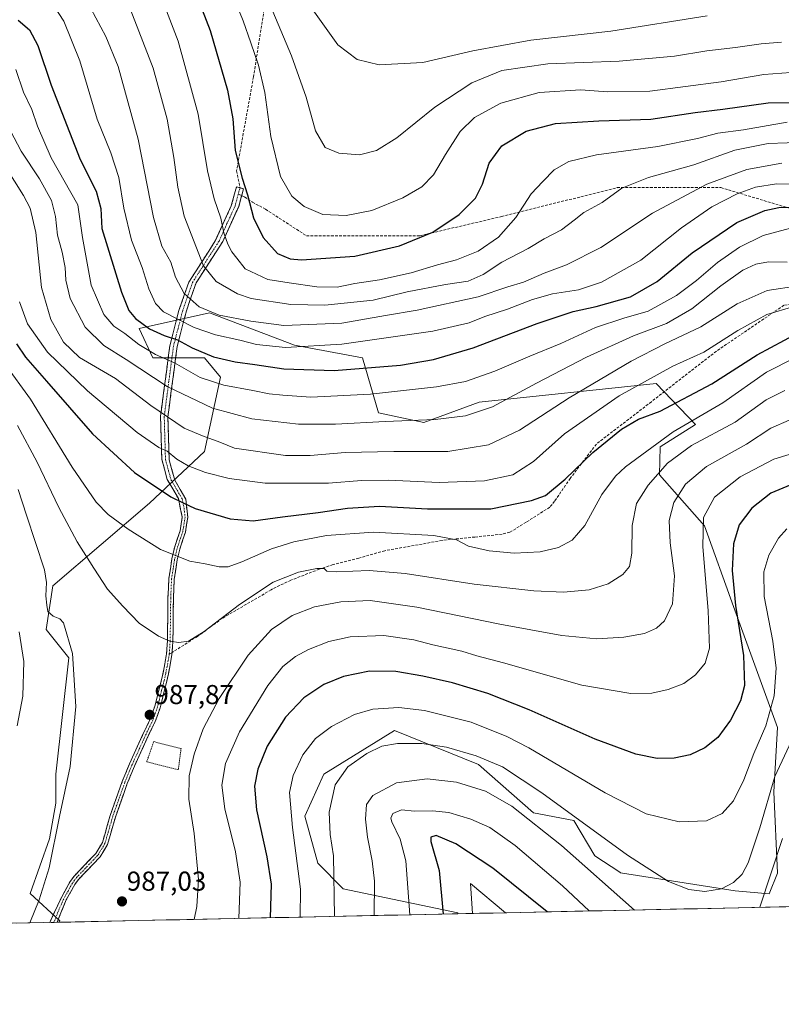
# Model space of a CAD drawing. Units: metres. Extents: x 644290 to 647735, y 4762340 to 4764726.
# Drawn here: x 647082 to 647361, y 4762368 to 4762729 of the extents above; entities that cross this region are included whole.
import ezdxf
from ezdxf.enums import TextEntityAlignment as Align

# ---------------------------------------------------------------- set-up
doc = ezdxf.new("R2010")
doc.units = ezdxf.units.M
doc.header["$MEASUREMENT"] = 0
for name, pattern in [('TRAZO_Y_PUNTO', [1, 0.5, -0.25, 0, -0.25]), ('TRAZOS', [0.75, 0.5, -0.25]), ('TRAZOSX2', [1.5, 1, -0.5])]:
    doc.linetypes.add(name, pattern=pattern)
for name, color, linetype, lineweight in [('Alambrada', 19, 'TRAZOS', 0), ('Arbolado forestal CxS', 92, 'Continuous', 0), ('Camino', 19, 'TRAZOSX2', 0), ('Camino Cxs', 19, 'Continuous', 0), ('Camino eje', 19, 'TRAZO_Y_PUNTO', 0), ('Carátula', 7, 'Continuous', 5), ('Curva de nivel maestra', 36, 'Continuous', 30), ('Curva de nivel normal', 36, 'Continuous', 0), ('Municipio CxS', 142, 'Continuous', 0), ('Pastizal CxS', 92, 'Continuous', 0), ('Punto de cota en terreno', 7, 'Continuous', 0), ('Rótulo de punto de cota en terreno', 19, 'Continuous', 0), ('Senda', 19, 'TRAZOSX2', 0)]:
    doc.layers.add(name, color=color, linetype=linetype, lineweight=lineweight)
doc.styles.add('Arial', font='txt', dxfattribs={"height": 0.2})

# ---------------------------------------------------------------- blocks, each defined once
blk = doc.blocks.new('*U156')
at = {"layer": 'Arbolado forestal CxS', "color": 92, "linetype": 'Continuous', "lineweight": 0}
blk.add_polyline3d([(647735.1, 4762412.05, 946.48), (647242.75, 4762401.56, 946.7), (647242.75, 4762401.93, 946.69), (647200.63, 4762410.74, 963.14), (647191.4, 4762420.15, 966.61), (647186.62, 4762437.33, 967.19), (647193.55, 4762452.74, 965.32), (647219.45, 4762468.81, 965.28), (647250.33, 4762456.29, 962.5), (647270.44, 4762438.53, 960.53), (647285.25, 4762435.76, 963.86), (647292.87, 4762422.78, 961.73), (647302.06, 4762416.87, 962.3), (647302.39, 4762416.57, 962.29), (647344.35, 4762410.02, 963.14), (647356.87, 4762408.89, 957.06), (647359.94, 4762416.5, 956.63), (647358.51, 4762446.32, 962.13), (647359.92, 4762469.91, 966.2), (647343.78, 4762514.29, 974.47), (647333.14, 4762543.88, 978.39), (647316.69, 4762562.56, 987.54), (647316.84, 4762572.74, 990.75), (647329.79, 4762581, 990.84), (647315.39, 4762595.97, 1001.49), (647250.55, 4762589.23, 1014.74), (647230.22, 4762581.77, 1013.06), (647213.66, 4762585.32, 1014.63), (647207.74, 4762605.44, 1024.98), (647182.78, 4762610.1, 1028.26), (647151.69, 4762621.94, 1032.85), (647125.9, 4762616.23, 1022.25), (647130.85, 4762605.44, 1017.51), (647149.78, 4762605.44, 1022.74), (647155.69, 4762598.34, 1019.68), (647149.78, 4762571.11, 1006.66), (647129.67, 4762552.17, 997.73), (647094.18, 4762521.86, 985.83), (647091.77, 4762505.84, 983.26), (647100.09, 4762495.36, 985.06), (647095.36, 4762452.74, 984.69), (647095.36, 4762442.09, 985.16), (647092.99, 4762429.07, 985.18), (647085.89, 4762408.95, 984.96), (647096.75, 4762398.92, 986.5), (647096.51, 4762398.45, 986.5), (645683.76, 4762368.36, 809.31)], dxfattribs=at)
blk = doc.blocks.new('5PATER')
at = {"layer": 'Carátula', "linetype": 'Continuous', "lineweight": 5}
h = blk.add_hatch(color=250, dxfattribs=at)
edge = h.paths.add_edge_path()
edge.add_ellipse((0, 0.01), major_axis=(-1.33, -1.34), ratio=0.999422, start_angle=0, end_angle=360)

msp = doc.modelspace()

# ---------------------------------------------------------------- linework, layer by layer
at = {"layer": 'Alambrada', "color": 19, "linetype": 'TRAZOS', "lineweight": 0}
msp.add_polyline3d([(647140.23, 4762454.41, 986.01), (647141.22, 4762462.13, 986.38), (647131.21, 4762464.7, 987.49), (647128.64, 4762457.33, 987.27), (647140.23, 4762454.41, 986.01)], dxfattribs=at)
at = {"layer": 'Arbolado forestal CxS', "color": 92, "linetype": 'Continuous', "lineweight": 0}
for points in [[(647242.75, 4762401.56, 946.7), (647242.75, 4762401.93, 946.69), (647200.63, 4762410.74, 963.14), (647191.4, 4762420.15, 966.61), (647186.62, 4762437.33, 967.19), (647193.55, 4762452.74, 965.32), (647219.45, 4762468.81, 965.28), (647250.33, 4762456.29, 962.5), (647270.44, 4762438.53, 960.53), (647285.25, 4762435.76, 963.86), (647292.87, 4762422.78, 961.73), (647302.06, 4762416.87, 962.3), (647302.39, 4762416.57, 962.29), (647344.35, 4762410.02, 963.14), (647356.87, 4762408.89, 957.06), (647359.94, 4762416.5, 956.63), (647358.51, 4762446.32, 962.13), (647359.92, 4762469.91, 966.2), (647343.78, 4762514.29, 974.47), (647333.14, 4762543.88, 978.39), (647316.69, 4762562.56, 987.54), (647316.84, 4762572.74, 990.75), (647329.79, 4762581, 990.84), (647315.39, 4762595.97, 1001.49), (647250.55, 4762589.23, 1014.74), (647230.22, 4762581.77, 1013.06), (647213.66, 4762585.32, 1014.63), (647207.74, 4762605.44, 1024.98), (647182.78, 4762610.1, 1028.26), (647151.69, 4762621.94, 1032.85), (647125.9, 4762616.23, 1022.25), (647130.85, 4762605.44, 1017.51), (647149.78, 4762605.44, 1022.74), (647155.69, 4762598.34, 1019.68), (647149.78, 4762571.11, 1006.66), (647129.67, 4762552.17, 997.73), (647094.18, 4762521.86, 985.83), (647091.77, 4762505.84, 983.26), (647100.09, 4762495.36, 985.06), (647095.36, 4762452.74, 984.69), (647095.36, 4762442.09, 985.16), (647092.99, 4762429.07, 985.18), (647085.89, 4762408.95, 984.96), (647096.75, 4762398.92, 986.5), (647096.51, 4762398.45, 986.5)], [(647735.1, 4762412.05, 946.48), (647242.75, 4762401.56, 946.7)], [(647096.51, 4762398.45, 986.5), (645683.76, 4762368.36, 809.31)]]:
    msp.add_polyline3d(points, dxfattribs=at)
at = {"layer": 'Camino', "color": 19, "linetype": 'TRAZOSX2', "lineweight": 0}
for points in [[(647093.11, 4762398.38), (647097.35, 4762407.52), (647100.55, 4762413.36), (647102.13, 4762415.46), (647109.93, 4762423.66), (647112.4, 4762427.73), (647115.24, 4762437.61), (647119.66, 4762450.09), (647122.3, 4762456.5), (647127.51, 4762467.89), (647129.93, 4762472.9), (647131.62, 4762477.69), (647132.19, 4762479.99), (647134.06, 4762487.38), (647135.16, 4762492.48), (647135.9, 4762496.87), (647136.24, 4762501.75), (647136.44, 4762517.39), (647136.73, 4762524.44), (647137.87, 4762531.69), (647138.8, 4762535.77), (647140.9, 4762542.03), (647141.68, 4762547.06), (647140.24, 4762553.86), (647136.18, 4762560.85), (647134.15, 4762568.29), (647133.7, 4762584.07), (647137.09, 4762609.78), (647140.47, 4762622.85), (647144.08, 4762633.22), (647153.79, 4762648.33), (647159.65, 4762661.18), (647161.58, 4762668.2), (647162.86, 4762667.83)], [(647162.86, 4762667.83), (647164.14, 4762667.45), (647163.44, 4762664.91)], [(647163.44, 4762664.91), (647162.36, 4762660.96), (647156.49, 4762648.1), (647146.79, 4762633), (647143.18, 4762622.63), (647139.79, 4762609.55), (647136.41, 4762583.85), (647136.86, 4762568.07), (647138.89, 4762560.63), (647142.95, 4762553.64), (647143.69, 4762547), (647142.85, 4762541.56), (647140.73, 4762535.23), (647139.84, 4762531.32), (647138.72, 4762524.24), (647138.44, 4762517.34), (647138.24, 4762501.67), (647137.94, 4762497.41)], [(647137.94, 4762497.41), (647137.89, 4762496.63), (647137.12, 4762492.1), (647136.01, 4762486.92), (647134.13, 4762479.51), (647133.54, 4762477.12), (647131.78, 4762472.13), (647129.32, 4762467.04), (647124.13, 4762455.7), (647121.53, 4762449.37), (647117.15, 4762437), (647114.25, 4762426.92), (647111.53, 4762422.44), (647103.66, 4762414.17), (647102.24, 4762412.27), (647099.14, 4762406.63), (647095.75, 4762398.43)], [(647094.62, 4762398.41), (647093.11, 4762398.38)], [(647095.75, 4762398.43), (647094.62, 4762398.41)]]:
    msp.add_lwpolyline(points, dxfattribs=at)
at = {"layer": 'Camino Cxs', "color": 19, "linetype": 'Continuous', "lineweight": 0}
msp.add_polyline3d([(647095.75, 4762398.43, 985.98), (647093.11, 4762398.38, 985.75), (647094.52, 4762401.42, 985.76), (647095.94, 4762404.47, 985.79), (647097.35, 4762407.52, 985.84), (647098.95, 4762410.44, 985.88), (647100.55, 4762413.36, 985.96), (647102.13, 4762415.46, 986.07), (647104.73, 4762418.19, 986.22), (647107.33, 4762420.93, 986.35), (647109.93, 4762423.66, 986.38), (647112.4, 4762427.73, 986.48), (647113.35, 4762431.02, 986.53), (647114.29, 4762434.32, 986.59), (647115.24, 4762437.61, 986.68), (647116.71, 4762441.77, 986.82), (647118.19, 4762445.93, 986.94), (647119.66, 4762450.09, 987.03), (647120.98, 4762453.3, 987.14), (647122.3, 4762456.5, 987.27), (647124.04, 4762460.3, 987.41), (647125.77, 4762464.09, 987.53), (647127.51, 4762467.89, 987.65), (647128.72, 4762470.4, 987.72), (647129.93, 4762472.9, 987.8), (647130.78, 4762475.3, 987.87), (647131.62, 4762477.69, 987.95), (647132.19, 4762479.99, 988.05), (647133.13, 4762483.69, 988.22), (647134.06, 4762487.38, 988.47), (647134.61, 4762489.93, 988.67), (647135.16, 4762492.48, 988.91), (647135.9, 4762496.87, 989.42), (647136.24, 4762501.75, 989.94), (647136.29, 4762505.66, 990.38), (647136.34, 4762509.57, 990.87), (647136.39, 4762513.48, 991.36), (647136.44, 4762517.39, 991.95), (647136.59, 4762520.92, 992.54), (647136.73, 4762524.44, 993.15), (647137.3, 4762528.07, 993.81), (647137.87, 4762531.69, 994.67), (647138.8, 4762535.77, 995.69), (647139.85, 4762538.9, 996.45), (647140.9, 4762542.03, 997.28), (647141.29, 4762544.55, 997.95), (647141.68, 4762547.06, 998.65), (647140.96, 4762550.46, 999.32), (647140.24, 4762553.86, 999.95), (647138.21, 4762557.36, 1000.94), (647136.18, 4762560.85, 1001.7), (647135.17, 4762564.57, 1002.61), (647134.15, 4762568.29, 1003.51), (647134.04, 4762572.24, 1004.9), (647133.93, 4762576.18, 1006.24), (647133.81, 4762580.13, 1007.65), (647133.7, 4762584.07, 1009.2), (647134.27, 4762588.36, 1011.12), (647134.83, 4762592.64, 1013.53), (647135.4, 4762596.93, 1015.49), (647135.96, 4762601.21, 1017.66), (647136.53, 4762605.5, 1020), (647137.09, 4762609.78, 1022.69), (647138.22, 4762614.14, 1025.71), (647139.34, 4762618.49, 1028.84), (647140.47, 4762622.85, 1031.81), (647141.67, 4762626.31, 1033.85), (647142.88, 4762629.76, 1035.45), (647144.08, 4762633.22, 1036.73), (647146.51, 4762637, 1038.3), (647148.94, 4762640.78, 1039.9), (647151.36, 4762644.55, 1041.41), (647153.79, 4762648.33, 1043.09), (647155.74, 4762652.61, 1044.29), (647157.7, 4762656.9, 1045.65), (647159.65, 4762661.18, 1046.97), (647160.62, 4762664.69, 1047.65), (647161.58, 4762668.2, 1048.44), (647164.14, 4762667.45, 1049.37), (647163.25, 4762664.21, 1048.63), (647162.36, 4762660.96, 1048.08), (647160.4, 4762656.67, 1046.9), (647158.45, 4762652.39, 1045.56), (647156.49, 4762648.1, 1044.19), (647154.07, 4762644.33, 1042.47), (647151.64, 4762640.55, 1040.96), (647149.22, 4762636.78, 1039.29), (647146.79, 4762633, 1037.48), (647145.59, 4762629.54, 1036.1), (647144.38, 4762626.09, 1034.58), (647143.18, 4762622.63, 1032.6), (647142.05, 4762618.27, 1029.43), (647140.92, 4762613.91, 1025.9), (647139.79, 4762609.55, 1023.26), (647139.23, 4762605.27, 1020.58), (647138.66, 4762600.98, 1018.21), (647138.1, 4762596.7, 1016.18), (647137.54, 4762592.42, 1014.2), (647136.97, 4762588.13, 1011.66), (647136.41, 4762583.85, 1009.77), (647136.52, 4762579.91, 1008.27), (647136.64, 4762575.96, 1006.79), (647136.75, 4762572.02, 1005.33), (647136.86, 4762568.07, 1003.89), (647137.88, 4762564.35, 1003.06), (647138.89, 4762560.63, 1002.1), (647140.92, 4762557.14, 1001.23), (647142.95, 4762553.64, 1000.27), (647143.32, 4762550.32, 999.57), (647143.69, 4762547, 998.79), (647143.27, 4762544.28, 998.02), (647142.85, 4762541.56, 997.31), (647141.79, 4762538.4, 996.44), (647140.73, 4762535.23, 995.75), (647139.84, 4762531.32, 994.77), (647139.28, 4762527.78, 993.91), (647138.72, 4762524.24, 993.23), (647138.58, 4762520.79, 992.63), (647138.44, 4762517.34, 992.07), (647138.39, 4762513.42, 991.51), (647138.34, 4762509.51, 990.95), (647138.29, 4762505.59, 990.43), (647138.24, 4762501.67, 989.97), (647138.07, 4762499.15, 989.72), (647137.89, 4762496.63, 989.42), (647137.12, 4762492.1, 988.88), (647136.57, 4762489.51, 988.63), (647136.01, 4762486.92, 988.42), (647135.07, 4762483.22, 988.15), (647134.13, 4762479.51, 987.97), (647133.54, 4762477.12, 987.87), (647132.66, 4762474.63, 987.8), (647131.78, 4762472.13, 987.73), (647130.55, 4762469.59, 987.66), (647129.32, 4762467.04, 987.59), (647127.59, 4762463.26, 987.49), (647125.86, 4762459.48, 987.39), (647124.13, 4762455.7, 987.25), (647122.83, 4762452.54, 987.14), (647121.53, 4762449.37, 987.06), (647120.07, 4762445.25, 986.97), (647118.61, 4762441.12, 986.85), (647117.15, 4762437, 986.71), (647116.18, 4762433.64, 986.6), (647115.22, 4762430.28, 986.54), (647114.25, 4762426.92, 986.48), (647112.89, 4762424.68, 986.43), (647111.53, 4762422.44, 986.42), (647108.91, 4762419.68, 986.4), (647106.28, 4762416.93, 986.38), (647103.66, 4762414.17, 986.23), (647102.24, 4762412.27, 986.16), (647100.69, 4762409.45, 986.09), (647099.14, 4762406.63, 986.02), (647097.45, 4762402.53, 985.99), (647095.75, 4762398.43, 985.98)], close=True, dxfattribs=at)
at = {"layer": 'Camino eje', "color": 19, "linetype": 'TRAZO_Y_PUNTO', "lineweight": 0}
for points in [[(647162.22, 4762665.5), (647161.01, 4762661.07), (647158.07, 4762654.64), (647155.14, 4762648.22), (647145.44, 4762633.11), (647141.83, 4762622.74), (647140.13, 4762616.2), (647138.44, 4762609.67), (647136.75, 4762596.82), (647135.06, 4762583.96), (647135.51, 4762568.18), (647137.54, 4762560.74), (647141.6, 4762553.75), (647142.32, 4762550.35), (647142.69, 4762547.03), (647141.88, 4762541.8), (647139.77, 4762535.5), (647138.86, 4762531.51), (647138.3, 4762527.97), (647137.73, 4762524.34), (647137.44, 4762517.37), (647137.24, 4762501.71), (647136.9, 4762496.75)], [(647162.86, 4762667.83), (647162.22, 4762665.5)], [(647136.9, 4762496.75), (647136.51, 4762494.49), (647136.14, 4762492.29), (647135.59, 4762489.7), (647135.04, 4762487.15), (647134.1, 4762483.45), (647133.16, 4762479.75), (647132.58, 4762477.41), (647130.86, 4762472.52), (647128.42, 4762467.47), (647123.22, 4762456.1), (647121.92, 4762452.94), (647120.6, 4762449.73), (647116.2, 4762437.31), (647113.33, 4762427.33), (647110.73, 4762423.05), (647102.9, 4762414.82), (647102.19, 4762413.87), (647101.4, 4762412.82), (647099.8, 4762409.9), (647098.25, 4762407.08), (647096.57, 4762403.36), (647094.62, 4762398.41)]]:
    msp.add_lwpolyline(points, dxfattribs=at)
at = {"layer": 'Curva de nivel maestra', "color": 36, "linetype": 'Continuous', "lineweight": 30}
for points in [[(647144, 4762746.09, 1050), (647151.95, 4762725.45, 1050), (647158.31, 4762703.64, 1050), (647160.23, 4762693.07, 1050), (647161.12, 4762681.46, 1050), (647163.58, 4762671.38, 1050), (647165.6, 4762665.26, 1050), (647167.75, 4762656.8, 1050), (647171.37, 4762649.52, 1050), (647176.61, 4762643.69, 1050), (647181.29, 4762641.68, 1050), (647185.35, 4762641.34, 1050), (647204.99, 4762642.69, 1050), (647221.35, 4762646.51, 1050), (647233.53, 4762651.58, 1050), (647243.17, 4762658.06, 1050), (647249.15, 4762664, 1050), (647251.75, 4762669.16, 1050), (647254.15, 4762676.88, 1050), (647258.84, 4762683.16, 1050), (647267.74, 4762688.56, 1050), (647278.45, 4762691.41, 1050), (647294.41, 4762692.37, 1050), (647313.45, 4762692.93, 1050), (647329.68, 4762695.41, 1050), (647339.8, 4762696.62, 1050), (647356.45, 4762698.97, 1050), (647377.96, 4762699.04, 1050)], [(647081.52, 4762729.28, 1025), (647085.65, 4762725.66, 1025), (647088.71, 4762719.96, 1025), (647093.65, 4762705.46, 1025), (647104.3, 4762678.16, 1025), (647110.05, 4762666.5, 1025), (647111.86, 4762660.16, 1025), (647112.14, 4762652.89, 1025), (647119.41, 4762629.51, 1025), (647122.05, 4762622.82, 1025), (647124.49, 4762619.83, 1025), (647129.7, 4762616.12, 1025), (647134.98, 4762613.66, 1025), (647139.88, 4762611.98, 1025), (647145.29, 4762609.06, 1025), (647153.1, 4762605.86, 1025), (647161.07, 4762604, 1025), (647168.27, 4762603.03, 1025), (647178.86, 4762601.44, 1025), (647197.34, 4762600.76, 1025), (647221.74, 4762602.72, 1025), (647233.74, 4762604.8, 1025), (647248.28, 4762609.06, 1025), (647271.8, 4762618.01, 1025), (647285.03, 4762622.44, 1025), (647293.41, 4762624.21, 1025), (647305.95, 4762627.8, 1025), (647315.72, 4762633.43, 1025), (647328.61, 4762643.96, 1025), (647344.94, 4762655.06, 1025), (647355.21, 4762659.45, 1025), (647360.44, 4762660.62, 1025), (647376.52, 4762660.93, 1025)], [(647080.84, 4762610.6, 1000), (647084.25, 4762605.68, 1000), (647091.94, 4762596.91, 1000), (647108.8, 4762577.53, 1000), (647124.18, 4762563.38, 1000), (647137.54, 4762554.4, 1000), (647141.96, 4762552.23, 1000), (647146.42, 4762550.24, 1000), (647159.2, 4762546.39, 1000), (647167.72, 4762545.64, 1000), (647178.4, 4762547.12, 1000), (647191.44, 4762548.7, 1000), (647202.25, 4762550.35, 1000), (647214, 4762551.05, 1000), (647231.52, 4762550.09, 1000), (647254.79, 4762550.1, 1000), (647269.66, 4762553.1, 1000), (647274.82, 4762555, 1000), (647282.09, 4762560.99, 1000), (647292.15, 4762570.67, 1000), (647302.69, 4762579.25, 1000), (647308.91, 4762582.96, 1000), (647316.93, 4762585.88, 1000), (647335.8, 4762595.96, 1000), (647352.41, 4762606.54, 1000), (647367.45, 4762614.56, 1000)], [(647364.77, 4762558.92, 975), (647357.5, 4762555.78, 975), (647350.45, 4762550.3, 975), (647345.9, 4762544.22, 975), (647343.74, 4762537.23, 975), (647343.32, 4762527.42, 975), (647344.56, 4762514.6, 975), (647347.49, 4762496.31, 975), (647347.78, 4762485.28, 975), (647346.34, 4762479.61, 975), (647342.72, 4762472.5, 975), (647337.97, 4762466.16, 975), (647333.31, 4762462.39, 975), (647327.82, 4762459.84, 975), (647321.97, 4762458.63, 975), (647315.74, 4762458.53, 975), (647308, 4762460.09, 975), (647293.05, 4762465.64, 975), (647268.87, 4762476.32, 975), (647253.65, 4762482.35, 975), (647240.69, 4762486.21, 975), (647229.88, 4762488.71, 975), (647219.95, 4762490.37, 975), (647210.33, 4762490.5, 975), (647200.82, 4762488.55, 975), (647193.56, 4762485.61, 975), (647186.18, 4762480.8, 975), (647179.53, 4762473.62, 975), (647172.78, 4762463.01, 975), (647169.43, 4762454.62, 975), (647168.14, 4762448.31, 975), (647168.88, 4762439.64, 975), (647172.68, 4762422.46, 975), (647174.31, 4762412.38, 975), (647173.85, 4762400.1, 975)], [(647275.41, 4762402.26, 950), (647255.49, 4762418.32, 950), (647241.98, 4762427.18, 950), (647234.73, 4762430.21, 950), (647232.75, 4762429.7, 950), (647232.81, 4762428.02, 950), (647235.86, 4762417.45, 950), (647237.33, 4762401.45, 950)]]:
    msp.add_polyline3d(points, dxfattribs=at)
at = {"layer": 'Curva de nivel normal', "color": 36, "linetype": 'Continuous', "lineweight": 0}
for points in [[(647129.39, 4762749.71, 1045), (647140.2, 4762721.6, 1045), (647147.52, 4762694.8, 1045), (647150.94, 4762673.97, 1045), (647153.36, 4762663.72, 1045), (647155.78, 4762656.65, 1045), (647156.93, 4762651.3, 1045), (647158.34, 4762647.11, 1045), (647159.88, 4762644.36, 1045), (647161.72, 4762641.94, 1045), (647164.68, 4762638.12, 1045), (647173.06, 4762634.18, 1045), (647180.85, 4762632.92, 1045), (647190.96, 4762631.48, 1045), (647198.43, 4762631.34, 1045), (647204.96, 4762632.72, 1045), (647213.94, 4762634.04, 1045), (647225.57, 4762636.61, 1045), (647235.21, 4762639.54, 1045), (647242.25, 4762641.41, 1045), (647250.16, 4762644.58, 1045), (647257.63, 4762649.63, 1045), (647264, 4762656.87, 1045), (647269.55, 4762665.56, 1045), (647273.84, 4762670.08, 1045), (647278.06, 4762674.37, 1045), (647283.37, 4762677.45, 1045), (647293.52, 4762679.88, 1045), (647316.01, 4762682.98, 1045), (647330.6, 4762685.92, 1045), (647338.07, 4762687.84, 1045), (647347.48, 4762689.09, 1045), (647363.5, 4762691.8, 1045)], [(647154.84, 4762751.58, 1055), (647164.04, 4762729.06, 1055), (647166.77, 4762721, 1055), (647169.6, 4762712.75, 1055), (647171.99, 4762702.77, 1055), (647174.2, 4762686.66, 1055), (647177.72, 4762671.93, 1055), (647181.78, 4762664.68, 1055), (647186.36, 4762660.9, 1055), (647193.25, 4762657.98, 1055), (647201.77, 4762657.6, 1055), (647211.14, 4762659.46, 1055), (647222.58, 4762664.13, 1055), (647229.51, 4762668.12, 1055), (647233.84, 4762672.6, 1055), (647238.17, 4762680.04, 1055), (647243.51, 4762688.4, 1055), (647248.84, 4762693.62, 1055), (647258.51, 4762698.84, 1055), (647272.46, 4762702.74, 1055), (647287.79, 4762703.73, 1055), (647297.61, 4762703.04, 1055), (647313.1, 4762703.21, 1055), (647339.27, 4762706.71, 1055), (647354.85, 4762709.31, 1055), (647368.05, 4762710.32, 1055)], [(647167.01, 4762751.1, 1060), (647181.66, 4762716.23, 1060), (647187.13, 4762701.06, 1060), (647190.52, 4762688.74, 1060), (647194.04, 4762682.62, 1060), (647199.04, 4762680.45, 1060), (647206.59, 4762679.94, 1060), (647212.88, 4762681.53, 1060), (647220.28, 4762686.12, 1060), (647234.27, 4762697.4, 1060), (647247.81, 4762706.24, 1060), (647258.85, 4762710.8, 1060), (647275.64, 4762713.2, 1060), (647301.81, 4762714.2, 1060), (647322.11, 4762716.04, 1060), (647333.99, 4762717.99, 1060), (647344.53, 4762719.28, 1060), (647353.87, 4762720.64, 1060), (647361.39, 4762721.16, 1060)], [(647094.62, 4762734.58, 1030), (647098.31, 4762728.94, 1030), (647104.06, 4762714.33, 1030), (647110.49, 4762692.94, 1030), (647115.49, 4762680.6, 1030), (647118.43, 4762671.6, 1030), (647120.3, 4762660.27, 1030), (647123.04, 4762648.6, 1030), (647126.95, 4762638.6, 1030), (647129.46, 4762630.7, 1030), (647131.85, 4762625.34, 1030), (647134.8, 4762622.34, 1030), (647146.08, 4762616.51, 1030), (647153.8, 4762613.84, 1030), (647162.74, 4762611.94, 1030), (647168.9, 4762610.28, 1030), (647179.52, 4762609.17, 1030), (647200.2, 4762610.5, 1030), (647233.54, 4762615.26, 1030), (647246.87, 4762618.25, 1030), (647252.58, 4762620.54, 1030), (647260.86, 4762623.34, 1030), (647270.06, 4762626.83, 1030), (647277.41, 4762628.87, 1030), (647286.92, 4762630.42, 1030), (647295.4, 4762633.19, 1030), (647309.75, 4762641.24, 1030), (647324.69, 4762653.08, 1030), (647335.8, 4762660.79, 1030), (647345.17, 4762665.59, 1030), (647351.84, 4762668.08, 1030), (647359.5, 4762669.25, 1030), (647373.16, 4762669.18, 1030)], [(647121.94, 4762734.99, 1040), (647130.96, 4762711.66, 1040), (647136.11, 4762692.95, 1040), (647138.6, 4762678.94, 1040), (647140, 4762667.99, 1040), (647142.31, 4762657.42, 1040), (647149.4, 4762639.15, 1040), (647154.12, 4762633.38, 1040), (647161.88, 4762628.96, 1040), (647166.95, 4762627.21, 1040), (647181.45, 4762624.94, 1040), (647193.9, 4762624.76, 1040), (647211.66, 4762626.64, 1040), (647224.07, 4762629.59, 1040), (647238.22, 4762632.32, 1040), (647246.47, 4762633.55, 1040), (647252, 4762636.05, 1040), (647258.84, 4762640.49, 1040), (647268.51, 4762645.49, 1040), (647274.38, 4762649.11, 1040), (647280.65, 4762652.4, 1040), (647285.38, 4762655.97, 1040), (647288.84, 4762658.78, 1040), (647295.62, 4762662.38, 1040), (647302.81, 4762667.7, 1040), (647312.65, 4762671.58, 1040), (647329.21, 4762676.25, 1040), (647344.3, 4762681.56, 1040), (647356.49, 4762684.07, 1040), (647370.43, 4762684.53, 1040)], [(647187.75, 4762735.63, 1065), (647198.76, 4762720.19, 1065), (647205.82, 4762714.81, 1065), (647213.84, 4762712.92, 1065), (647229.84, 4762713.78, 1065), (647248.16, 4762717.98, 1065), (647269.47, 4762721.92, 1065), (647298.83, 4762725.22, 1065), (647334.17, 4762730.84, 1065)], [(647108.13, 4762733.6, 1035), (647113.65, 4762723.27, 1035), (647118.15, 4762712.27, 1035), (647125.56, 4762685.6, 1035), (647131.14, 4762656.95, 1035), (647134.23, 4762646.34, 1035), (647137.44, 4762640.53, 1035), (647139.15, 4762635, 1035), (647142.34, 4762629.08, 1035), (647147.85, 4762624.18, 1035), (647155.18, 4762621.05, 1035), (647166.85, 4762618.84, 1035), (647178.85, 4762617.32, 1035), (647200.18, 4762618.19, 1035), (647216.17, 4762620.9, 1035), (647227.83, 4762622.86, 1035), (647250.1, 4762627.81, 1035), (647261.09, 4762631.52, 1035), (647266.74, 4762633.17, 1035), (647274.32, 4762636.53, 1035), (647282.6, 4762639.5, 1035), (647295.11, 4762645.86, 1035), (647314.09, 4762658.53, 1035), (647334.01, 4762669.18, 1035), (647348.63, 4762674.46, 1035), (647361.51, 4762676.84, 1035)], [(647080.69, 4762711.23, 1020), (647083.47, 4762702.84, 1020), (647086.51, 4762696.56, 1020), (647088.65, 4762690.43, 1020), (647093.61, 4762678.74, 1020), (647103.33, 4762661.58, 1020), (647105.09, 4762649.59, 1020), (647108.22, 4762632.07, 1020), (647112.89, 4762621.37, 1020), (647116.54, 4762617.07, 1020), (647120.56, 4762614.37, 1020), (647125.76, 4762610.36, 1020), (647131.83, 4762606.62, 1020), (647138.79, 4762603.55, 1020), (647148.27, 4762598.23, 1020), (647156.88, 4762595.41, 1020), (647167.52, 4762593.47, 1020), (647173.48, 4762592.18, 1020), (647178.53, 4762591.74, 1020), (647188.78, 4762591.07, 1020), (647210.71, 4762592.16, 1020), (647234.84, 4762594.74, 1020), (647245.48, 4762596.72, 1020), (647256.21, 4762600.54, 1020), (647269.15, 4762606.03, 1020), (647280.51, 4762610.74, 1020), (647293.17, 4762616.57, 1020), (647303.51, 4762619.98, 1020), (647312.51, 4762622.54, 1020), (647322.84, 4762628.35, 1020), (647330.17, 4762633.82, 1020), (647337.86, 4762640.43, 1020), (647345.94, 4762646.06, 1020), (647354.68, 4762650.31, 1020), (647364.66, 4762652.94, 1020)], [(647078.67, 4762688.64, 1015), (647082.58, 4762681.21, 1015), (647089.35, 4762671.1, 1015), (647093.72, 4762663.14, 1015), (647095.22, 4762657.3, 1015), (647095.96, 4762650.38, 1015), (647097.67, 4762644.23, 1015), (647098.74, 4762638.6, 1015), (647098.98, 4762633.94, 1015), (647100.62, 4762627.18, 1015), (647106.03, 4762616.74, 1015), (647112.89, 4762609.96, 1015), (647121.07, 4762604.8, 1015), (647136.08, 4762594.91, 1015), (647152.76, 4762586.95, 1015), (647167.16, 4762583.06, 1015), (647184.28, 4762581.15, 1015), (647197.89, 4762581.09, 1015), (647216, 4762582.13, 1015), (647234.42, 4762582.82, 1015), (647245.56, 4762584.13, 1015), (647255.38, 4762587.52, 1015), (647271.5, 4762596.2, 1015), (647289.82, 4762605.67, 1015), (647307.08, 4762613.46, 1015), (647319.23, 4762617.99, 1015), (647328.51, 4762623.43, 1015), (647339.17, 4762631.86, 1015), (647347.17, 4762637.53, 1015), (647351.94, 4762639.76, 1015), (647356.56, 4762640.59, 1015), (647363.43, 4762640.5, 1015)], [(647070.7, 4762684.97, 1010), (647083.49, 4762664.91, 1010), (647085.87, 4762660.33, 1010), (647088, 4762651.42, 1010), (647090.12, 4762631.2, 1010), (647093.49, 4762619.49, 1010), (647098.14, 4762611.16, 1010), (647103.96, 4762605.6, 1010), (647117.22, 4762597.88, 1010), (647130.19, 4762587.92, 1010), (647142.33, 4762579.65, 1010), (647149.12, 4762576.88, 1010), (647155.43, 4762574.47, 1010), (647160.88, 4762572.25, 1010), (647179.52, 4762569.67, 1010), (647188.61, 4762569.58, 1010), (647201.39, 4762570.66, 1010), (647219.26, 4762571.03, 1010), (647238.98, 4762571.09, 1010), (647253.9, 4762573.54, 1010), (647265.34, 4762578.92, 1010), (647283.47, 4762590.76, 1010), (647306.3, 4762604.26, 1010), (647318.54, 4762610.57, 1010), (647331.78, 4762616.76, 1010), (647345.17, 4762625.22, 1010), (647356.16, 4762630.1, 1010), (647367.5, 4762631.89, 1010)], [(647081.96, 4762625.98, 1005), (647084.96, 4762617.93, 1005), (647092.32, 4762607.57, 1005), (647106.87, 4762593.33, 1005), (647125.1, 4762578.1, 1005), (647133.03, 4762572.6, 1005), (647136.11, 4762571.21, 1005), (647139.65, 4762568.33, 1005), (647143.88, 4762565.82, 1005), (647150.25, 4762563.42, 1005), (647158.88, 4762561.16, 1005), (647172.09, 4762559.52, 1005), (647195.26, 4762559.43, 1005), (647207.44, 4762560.49, 1005), (647217.12, 4762560.63, 1005), (647235.9, 4762559.67, 1005), (647252.45, 4762560.28, 1005), (647262.91, 4762562.57, 1005), (647270.5, 4762567.36, 1005), (647281.85, 4762577.56, 1005), (647301.84, 4762591.51, 1005), (647321.51, 4762602.32, 1005), (647332.91, 4762607.55, 1005), (647345.37, 4762615.51, 1005), (647355.99, 4762621.31, 1005), (647365.85, 4762624.27, 1005)], [(647366.3, 4762605.49, 995), (647355.92, 4762600.17, 995), (647339.84, 4762588.91, 995), (647321.61, 4762578.31, 995), (647304.19, 4762565.52, 995), (647300.46, 4762561.98, 995), (647295.47, 4762555.3, 995), (647289.25, 4762543.95, 995), (647284.58, 4762538.54, 995), (647279.61, 4762535.92, 995), (647272.88, 4762534.24, 995), (647263.33, 4762533.77, 995), (647254.18, 4762534.65, 995), (647246.56, 4762536.42, 995), (647242.2, 4762538.66, 995), (647233.86, 4762540.3, 995), (647211.76, 4762541.53, 995), (647194.55, 4762540.32, 995), (647182.58, 4762538.01, 995), (647174.39, 4762535.4, 995), (647163.57, 4762530.64, 995), (647158.46, 4762528.82, 995), (647155.24, 4762528.76, 995), (647150.11, 4762529.9, 995), (647144.46, 4762530.89, 995), (647133.69, 4762535.12, 995), (647121.82, 4762542.6, 995), (647114.52, 4762548.01, 995), (647110.12, 4762552.56, 995), (647101.27, 4762565.36, 995), (647086.01, 4762590.24, 995), (647076.61, 4762603.24, 995)], [(647081.28, 4762580.56, 990), (647088.48, 4762567.22, 990), (647096.42, 4762550.52, 990), (647103.19, 4762537.96, 990), (647109.26, 4762528.36, 990), (647114.22, 4762520.65, 990), (647119.92, 4762514.35, 990), (647125.92, 4762508.09, 990), (647132.98, 4762503.34, 990), (647137.09, 4762501.59, 990), (647140.42, 4762501.01, 990), (647143.94, 4762501.56, 990), (647149.73, 4762505.12, 990), (647162.67, 4762514.96, 990), (647175.02, 4762523.11, 990), (647184.34, 4762526.8, 990), (647190.98, 4762528.21, 990), (647193.66, 4762528.13, 990), (647194.7, 4762527.22, 990), (647198.21, 4762526.97, 990), (647210.15, 4762527.47, 990), (647223.42, 4762526.38, 990), (647248.74, 4762522.48, 990), (647270.6, 4762520, 990), (647281.44, 4762519.54, 990), (647290.9, 4762520.34, 990), (647297.81, 4762522.55, 990), (647303.17, 4762525.98, 990), (647305.65, 4762528.88, 990), (647306.5, 4762533.76, 990), (647306.62, 4762543.9, 990), (647308.24, 4762551.96, 990), (647312.49, 4762558.78, 990), (647319.56, 4762566.76, 990), (647328.4, 4762573.28, 990), (647344.38, 4762581.82, 990), (647355.76, 4762589.98, 990), (647362.6, 4762593.46, 990)], [(647364.14, 4762582.61, 985), (647357.48, 4762579.61, 985), (647348.48, 4762573.73, 985), (647333.91, 4762565.59, 985), (647326.12, 4762559.12, 985), (647321.94, 4762552.4, 985), (647320.18, 4762545.79, 985), (647320.58, 4762537.63, 985), (647322.08, 4762525.55, 985), (647321.37, 4762515.19, 985), (647318.44, 4762508.98, 985), (647315.57, 4762506.28, 985), (647311.17, 4762504.38, 985), (647303.51, 4762503, 985), (647293.65, 4762502.43, 985), (647280.88, 4762503.63, 985), (647258.15, 4762507.72, 985), (647227.63, 4762514.02, 985), (647210.51, 4762516.4, 985), (647199.84, 4762515.9, 985), (647190.18, 4762514.12, 985), (647181.96, 4762510.9, 985), (647174.43, 4762505.76, 985), (647165.87, 4762496.38, 985), (647155.19, 4762480.53, 985), (647149.32, 4762469.42, 985), (647146.08, 4762460.14, 985), (647144.24, 4762452.2, 985), (647144.03, 4762443.62, 985), (647145.99, 4762430.96, 985), (647147.59, 4762414.12, 985), (647146.97, 4762404.24, 985), (647146.04, 4762399.5, 985)], [(647370.15, 4762571.83, 980), (647358.58, 4762568.27, 980), (647346.24, 4762561.78, 980), (647336.77, 4762554.28, 980), (647332.74, 4762546.88, 980), (647332.47, 4762536.24, 980), (647334.5, 4762512.6, 980), (647335, 4762498.99, 980), (647333.42, 4762493.48, 980), (647329.84, 4762489.17, 980), (647325.51, 4762486.06, 980), (647319.84, 4762483.76, 980), (647313.84, 4762482.42, 980), (647306.17, 4762482.3, 980), (647288.17, 4762485.39, 980), (647259.46, 4762493.6, 980), (647249.67, 4762496.19, 980), (647244.15, 4762497.81, 980), (647233.59, 4762500.19, 980), (647226.53, 4762502.02, 980), (647215.51, 4762503.59, 980), (647203.17, 4762503.17, 980), (647195.39, 4762501.44, 980), (647187.98, 4762498.53, 980), (647183.21, 4762495.95, 980), (647178.55, 4762492.28, 980), (647173.06, 4762485.28, 980), (647162.65, 4762468.28, 980), (647157.48, 4762456.64, 980), (647156.22, 4762448.7, 980), (647157.29, 4762440, 980), (647161.22, 4762424.23, 980), (647162.92, 4762413.15, 980), (647162.42, 4762399.85, 980)], [(647081.45, 4762557.18, 985), (647084.54, 4762547.74, 985), (647091.14, 4762527.68, 985), (647091.89, 4762523.04, 985), (647091.6, 4762518.14, 985), (647092.04, 4762514.76, 985), (647092.4, 4762512.37, 985), (647094.29, 4762510.69, 985), (647096.77, 4762509.74, 985), (647098.12, 4762508.3, 985), (647101.4, 4762496.95, 985), (647102.6, 4762477.62, 985), (647100.52, 4762455.62, 985), (647096.65, 4762437.29, 985), (647092.85, 4762418.46, 985), (647089.23, 4762406.68, 985), (647085.83, 4762398.22, 985)], [(647363.38, 4762542.76, 970), (647360.24, 4762539.35, 970), (647356.73, 4762533.04, 970), (647354.88, 4762526.92, 970), (647355.07, 4762517.91, 970), (647358.18, 4762501.58, 970), (647359.46, 4762491.67, 970), (647358.73, 4762481.53, 970), (647355.62, 4762470.51, 970), (647351.27, 4762460.29, 970), (647347.57, 4762450.62, 970), (647343.81, 4762442.92, 970), (647339.67, 4762438.28, 970), (647333.87, 4762435.62, 970), (647323.8, 4762435.25, 970), (647311.74, 4762438.19, 970), (647296.77, 4762445.94, 970), (647268.68, 4762462.38, 970), (647260.67, 4762466.53, 970), (647247.59, 4762471.82, 970), (647230.49, 4762476.14, 970), (647221.01, 4762477.22, 970), (647211.53, 4762476.64, 970), (647204.87, 4762474.58, 970), (647196.4, 4762470.21, 970), (647190.52, 4762465.89, 970), (647185.83, 4762459.88, 970), (647182.31, 4762452.31, 970), (647180.98, 4762446.03, 970), (647182.14, 4762433.25, 970), (647185.07, 4762410.62, 970), (647184.93, 4762400.33, 970)], [(647081.85, 4762504.99, 980), (647083.63, 4762494.12, 980), (647083.21, 4762481.37, 980), (647081.1, 4762470.42, 980)], [(647366.81, 4762468.84, 965), (647358.96, 4762451.9, 965), (647353.42, 4762433.05, 965), (647349.11, 4762420.23, 965), (647346.91, 4762416.05, 965), (647343.75, 4762413.04, 965), (647339.36, 4762410.73, 965), (647333.23, 4762409.72, 965), (647327.34, 4762410.46, 965), (647319.95, 4762413.4, 965), (647304.9, 4762423.01, 965), (647273.5, 4762445.95, 965), (647259.06, 4762455.4, 965), (647249.39, 4762459.53, 965), (647238.51, 4762462.68, 965), (647229.49, 4762464, 965), (647220.59, 4762464.02, 965), (647214.82, 4762463.02, 965), (647209.34, 4762460.34, 965), (647202.42, 4762455.39, 965), (647197.7, 4762448.8, 965), (647195.57, 4762438.87, 965), (647195.91, 4762430.62, 965), (647197.17, 4762422.82, 965), (647197.45, 4762400.6, 965)], [(647307.52, 4762402.94, 960), (647280.65, 4762426.62, 960), (647262.49, 4762441.04, 960), (647252.84, 4762446.57, 960), (647242.17, 4762449.84, 960), (647231.51, 4762451.01, 960), (647220.21, 4762449.58, 960), (647211.54, 4762444.99, 960), (647209.18, 4762441.62, 960), (647208.86, 4762436.29, 960), (647209.57, 4762429.62, 960), (647211.31, 4762421.02, 960), (647212.2, 4762413.51, 960), (647211.99, 4762400.91, 960)], [(647290.79, 4762402.59, 955), (647281.03, 4762411.82, 955), (647263.76, 4762426.54, 955), (647254.45, 4762433.22, 955), (647247.52, 4762436.26, 955), (647239.41, 4762438.72, 955), (647233.4, 4762439.33, 955), (647226.86, 4762439.18, 955), (647222.04, 4762439.72, 955), (647218.92, 4762438.29, 955), (647218.17, 4762436.66, 955), (647218.49, 4762435.29, 955), (647221.6, 4762428.96, 955), (647223.6, 4762420.96, 955), (647225.06, 4762401.19, 955)], [(647361.74, 4762429.12, 960), (647353.4, 4762403.92, 960)], [(647260.13, 4762401.93, 945), (647247.36, 4762412.72, 945), (647248.07, 4762401.68, 945)]]:
    msp.add_polyline3d(points, dxfattribs=at)
at = {"layer": 'Municipio CxS', "color": 142, "linetype": 'Continuous', "lineweight": 0}
msp.add_polyline3d([(647365.51, 4762404.18, 952.98), (647360.51, 4762404.07, 955.77), (647355.52, 4762403.96, 958.7), (647350.52, 4762403.86, 961.09), (647345.53, 4762403.75, 962.91), (647340.53, 4762403.65, 963.45), (647335.54, 4762403.54, 963.52), (647330.55, 4762403.43, 963.36), (647325.55, 4762403.33, 962.96), (647320.56, 4762403.22, 962.47), (647315.56, 4762403.11, 961.68), (647310.57, 4762403.01, 960.43), (647305.57, 4762402.9, 959.36), (647300.58, 4762402.79, 957.85), (647295.58, 4762402.69, 956.42), (647290.59, 4762402.58, 954.55), (647285.59, 4762402.48, 952.86), (647280.6, 4762402.37, 951.28), (647275.61, 4762402.26, 949.63), (647270.61, 4762402.16, 948.14), (647265.62, 4762402.05, 946.63), (647260.62, 4762401.94, 944.79), (647255.63, 4762401.84, 942.88), (647250.63, 4762401.73, 942.83), (647245.64, 4762401.62, 946.01), (647240.64, 4762401.52, 948.46), (647235.65, 4762401.41, 950.67), (647230.66, 4762401.31, 952.68), (647225.66, 4762401.2, 954.8), (647220.67, 4762401.09, 956.76), (647215.67, 4762400.99, 958.5), (647210.68, 4762400.88, 960.24), (647205.68, 4762400.77, 961.88), (647200.69, 4762400.67, 963.7), (647195.69, 4762400.56, 965.77), (647190.7, 4762400.45, 967.5), (647185.71, 4762400.35, 969.64), (647180.71, 4762400.24, 971.96), (647175.72, 4762400.14, 974.07), (647170.72, 4762400.03, 976.18), (647165.73, 4762399.92, 978.35), (647160.73, 4762399.82, 980.61), (647155.74, 4762399.71, 982.42), (647150.74, 4762399.6, 983.79), (647145.75, 4762399.5, 984.94), (647140.75, 4762399.39, 985.82), (647135.76, 4762399.28, 986.53), (647130.77, 4762399.18, 986.76), (647125.77, 4762399.07, 986.85), (647120.78, 4762398.96, 986.97), (647115.78, 4762398.86, 986.98), (647110.79, 4762398.75, 986.82), (647105.79, 4762398.65, 986.6), (647100.8, 4762398.54, 986.4), (647095.8, 4762398.43, 985.99), (647090.81, 4762398.33, 985.54), (647085.82, 4762398.22, 984.96), (647080.82, 4762398.11, 984.32)], dxfattribs=at)
at = {"layer": 'Pastizal CxS', "color": 92, "linetype": 'Continuous', "lineweight": 0}
msp.add_polyline3d([(647096.51, 4762398.45, 986.5), (647096.75, 4762398.92, 986.5), (647085.89, 4762408.95, 984.96), (647092.99, 4762429.07, 985.18), (647095.36, 4762442.09, 985.16), (647095.36, 4762452.74, 984.69), (647100.09, 4762495.36, 985.06), (647091.77, 4762505.84, 983.26), (647094.18, 4762521.86, 985.83), (647129.67, 4762552.17, 997.73), (647149.78, 4762571.11, 1006.66), (647155.69, 4762598.34, 1019.68), (647149.78, 4762605.44, 1022.74), (647130.85, 4762605.44, 1017.51), (647125.9, 4762616.23, 1022.25), (647151.69, 4762621.94, 1032.85), (647182.78, 4762610.1, 1028.26), (647207.74, 4762605.44, 1024.98), (647213.66, 4762585.32, 1014.63), (647230.22, 4762581.77, 1013.06), (647250.55, 4762589.23, 1014.74), (647315.39, 4762595.97, 1001.49), (647329.79, 4762581, 990.84), (647316.84, 4762572.74, 990.75), (647316.69, 4762562.56, 987.54), (647333.14, 4762543.88, 978.39), (647343.78, 4762514.29, 974.47), (647359.92, 4762469.91, 966.2), (647358.51, 4762446.32, 962.13), (647359.94, 4762416.5, 956.63), (647356.87, 4762408.89, 957.06), (647344.35, 4762410.02, 963.14), (647302.39, 4762416.57, 962.29), (647302.06, 4762416.87, 962.3), (647292.87, 4762422.78, 961.73), (647285.25, 4762435.76, 963.86), (647270.44, 4762438.53, 960.53), (647250.33, 4762456.29, 962.5), (647219.45, 4762468.81, 965.28), (647193.55, 4762452.74, 965.32), (647186.62, 4762437.33, 967.19), (647191.4, 4762420.15, 966.61), (647200.63, 4762410.74, 963.14), (647242.75, 4762401.93, 946.69), (647242.75, 4762401.56, 946.7), (647096.51, 4762398.45, 986.5)], close=True, dxfattribs=at)
for points in [[(647242.75, 4762401.56, 946.7), (647242.75, 4762401.93, 946.69), (647200.63, 4762410.74, 963.14), (647191.4, 4762420.15, 966.61), (647186.62, 4762437.33, 967.19), (647193.55, 4762452.74, 965.32), (647219.45, 4762468.81, 965.28), (647250.33, 4762456.29, 962.5), (647270.44, 4762438.53, 960.53), (647285.25, 4762435.76, 963.86), (647292.87, 4762422.78, 961.73), (647302.06, 4762416.87, 962.3), (647302.39, 4762416.57, 962.29), (647344.35, 4762410.02, 963.14), (647356.87, 4762408.89, 957.06), (647359.94, 4762416.5, 956.63), (647358.51, 4762446.32, 962.13), (647359.92, 4762469.91, 966.2), (647343.78, 4762514.29, 974.47), (647333.14, 4762543.88, 978.39), (647316.69, 4762562.56, 987.54), (647316.84, 4762572.74, 990.75), (647329.79, 4762581, 990.84), (647315.39, 4762595.97, 1001.49), (647250.55, 4762589.23, 1014.74), (647230.22, 4762581.77, 1013.06), (647213.66, 4762585.32, 1014.63), (647207.74, 4762605.44, 1024.98), (647182.78, 4762610.1, 1028.26), (647151.69, 4762621.94, 1032.85), (647125.9, 4762616.23, 1022.25), (647130.85, 4762605.44, 1017.51), (647149.78, 4762605.44, 1022.74), (647155.69, 4762598.34, 1019.68), (647149.78, 4762571.11, 1006.66), (647129.67, 4762552.17, 997.73), (647094.18, 4762521.86, 985.83), (647091.77, 4762505.84, 983.26), (647100.09, 4762495.36, 985.06), (647095.36, 4762452.74, 984.69), (647095.36, 4762442.09, 985.16), (647092.99, 4762429.07, 985.18), (647085.89, 4762408.95, 984.96), (647096.75, 4762398.92, 986.5), (647096.51, 4762398.45, 986.5)], [(647242.75, 4762401.56, 946.7), (647096.51, 4762398.45, 986.5)]]:
    msp.add_polyline3d(points, dxfattribs=at)
at = {"layer": 'Senda', "color": 19, "linetype": 'TRAZOSX2', "lineweight": 0}
for points in [[(647077.68, 4762861.1), (647116.55, 4762835.51), (647152.76, 4762809.04), (647166.01, 4762789.62), (647173.07, 4762764.03), (647173.07, 4762741.97), (647167.77, 4762708.44), (647161.59, 4762674.03), (647162.86, 4762667.83)], [(647162.22, 4762665.5), (647163.44, 4762664.91)], [(647163.44, 4762664.91), (647164.47, 4762664.42), (647167.38, 4762662.57), (647172.19, 4762659.91), (647187.2, 4762650.2), (647228.72, 4762650.2), (647258.75, 4762657.26), (647301.14, 4762667.85), (647339.12, 4762667.85), (647383.29, 4762654.61), (647391.23, 4762646.67), (647390.35, 4762635.2), (647381.19, 4762627.64)], [(647381.19, 4762627.64), (647362.28, 4762624.74), (647337.48, 4762607.87), (647313.66, 4762589.35), (647293.49, 4762573.8), (647283.9, 4762561.24), (647278.17, 4762552.85), (647276.4, 4762550.64), (647267.74, 4762545.15), (647261.75, 4762541.45), (647258.93, 4762540.74), (647248.98, 4762539.73), (647236.99, 4762538.49), (647215.9, 4762534.69), (647206.36, 4762531.98), (647196.94, 4762529.63), (647191.9, 4762527.92), (647181.47, 4762523.89), (647174.7, 4762520.67), (647174.24, 4762520.34), (647156.31, 4762509.9), (647147.31, 4762503.29), (647137.94, 4762497.41)], [(647137.94, 4762497.41), (647136.9, 4762496.75)]]:
    msp.add_lwpolyline(points, dxfattribs=at)

# ---------------------------------------------------------------- block references
at = {"layer": 'Arbolado forestal CxS', "color": 92, "linetype": 'Continuous', "lineweight": 0}
msp.add_blockref('*U156', (0, 0), dxfattribs=at)
at = {"layer": 'Punto de cota en terreno', "linetype": 'Continuous', "lineweight": 0}
for p in [(647129.72, 4762474.51, 987.87), (647119.57, 4762406.08, 987.03)]:
    msp.add_blockref('5PATER', p, dxfattribs=at)

# ---------------------------------------------------------------- texts
at = {"layer": 'Rótulo de punto de cota en terreno', "color": 19, "linetype": 'Continuous', "lineweight": 0, "style": 'Arial'}
for s, p in [('987,87', (647131.48, 4762476.27)), ('987,03', (647121.33, 4762407.84))]:
    msp.add_text(s, height=7, dxfattribs=at).set_placement(p, align=Align.BOTTOM_LEFT)

doc.saveas('drawing.dxf')
